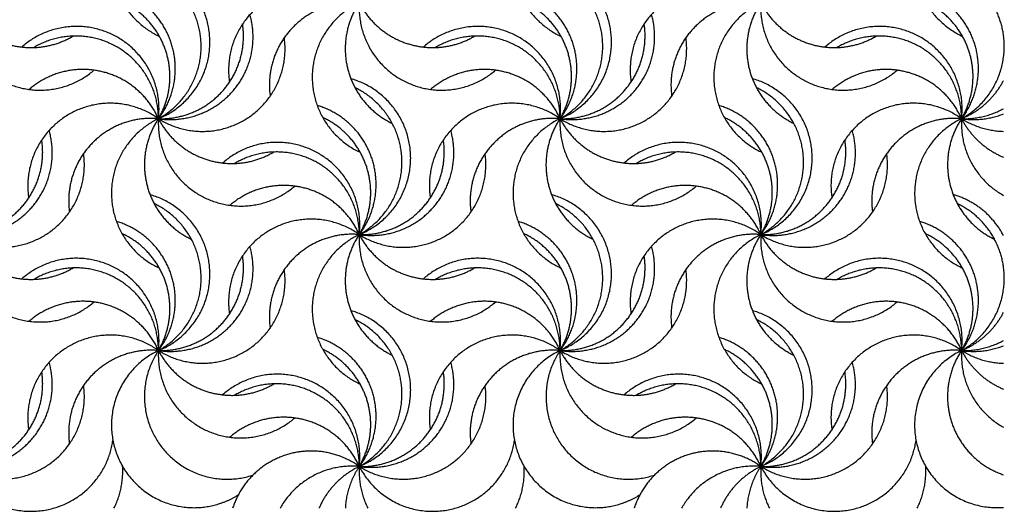
# Model space of a CAD drawing. Units: millimetres. Extents: x -453 to 437, y -483 to 507.
# Drawn here: x -61 to 48, y -58 to -4 of the extents above; entities that cross this region are included whole.
import ezdxf

# ---------------------------------------------------------------- set-up
doc = ezdxf.new("R2010")
doc.units = ezdxf.units.MM
doc.layers.add('Default', color=7, linetype='Continuous', true_color=0x000000)

msp = doc.modelspace()

# ---------------------------------------------------------------- linework, layer by layer
at = {"layer": 'Default', "color": 5, "true_color": 0x0000ff}
for points, weights in [([(-45.32, 10.78), (-50.52, 8.29), (-50.49, 2.53), (-50.45, -3.24), (-45.22, -5.66)], [1, 0.844217799921, 1, 0.844217799921, 1]), ([(-1.16, 10.78), (-6.37, 8.29), (-6.33, 2.53), (-6.29, -3.24), (-1.06, -5.66)], [1, 0.844217799921, 1, 0.844217799921, 1]), ([(42.99, 10.78), (37.79, 8.29), (37.83, 2.53), (37.86, -3.24), (43.1, -5.66)], [1, 0.844217799921, 1, 0.844217799921, 1]), ([(-45.32, -14.72), (-39.33, -12.27), (-39.68, -5.81), (-40.03, 0.64), (-46.25, 2.43)], [1, 0.814571602295, 1, 0.814571602295, 1]), ([(-1.16, -14.72), (4.83, -12.27), (4.48, -5.81), (4.13, 0.64), (-2.09, 2.43)], [1, 0.814571602295, 1, 0.814571602295, 1]), ([(-45.32, -14.72), (-40.47, -12.04), (-40.63, -6.5), (-40.79, -0.96), (-45.79, 1.43)], [1, 0.853580646339, 1, 0.853580646339, 1]), ([(-1.16, -14.72), (3.69, -12.04), (3.53, -6.5), (3.37, -0.96), (-1.64, 1.43)], [1, 0.853580646339, 1, 0.853580646339, 1]), ([(-45.32, -14.72), (-42.44, -10.93), (-43.91, -6.41), (-45.39, -1.88), (-49.94, -0.52)], [1, 0.885879524329, 1, 0.885879524329, 1]), ([(-23.24, -1.97), (-28.13, 1.53), (-33.26, -1.61), (-38.39, -4.74), (-37.51, -10.69)], [1, 0.833784557489, 1, 0.833784557489, 1]), ([(-1.16, -14.72), (1.72, -10.93), (0.24, -6.41), (-1.23, -1.88), (-5.78, -0.52)], [1, 0.885879524329, 1, 0.885879524329, 1]), ([(20.92, -1.97), (16.02, 1.53), (10.89, -1.61), (5.76, -4.74), (6.65, -10.69)], [1, 0.833784557489, 1, 0.833784557489, 1]), ([(42.99, -14.72), (45.87, -10.93), (44.4, -6.41), (42.93, -1.88), (38.37, -0.52)], [1, 0.885879524329, 1, 0.885879524329, 1]), ([(-67.4, -1.97), (-67.75, -7.97), (-62.36, -10.64), (-56.97, -13.31), (-52.41, -9.39)], [1, 0.833875108212, 1, 0.833875108212, 1]), ([(-67.4, -1.97), (-65.61, -5.45), (-61.84, -6.54), (-58.08, -7.63), (-54.71, -5.64)], [1, 0.918227230792, 1, 0.918227230792, 1]), ([(-45.32, -14.72), (-43.27, -11.24), (-44.47, -7.39), (-45.67, -3.55), (-49.33, -1.85)], [1, 0.914001249714, 1, 0.914001249714, 1]), ([(-23.24, -1.97), (-27.59, -1.59), (-30.61, -4.75), (-33.63, -7.91), (-33.04, -12.24)], [1, 0.901125298468, 1, 0.901125298468, 1]), ([(-23.24, -1.97), (-28.44, -4.45), (-28.41, -10.22), (-28.37, -15.99), (-23.14, -18.41)], [1, 0.844217799921, 1, 0.844217799921, 1]), ([(-23.24, -1.97), (-25.56, -5.42), (-24.46, -9.43), (-23.37, -13.44), (-19.62, -15.23)], [1, 0.909280396632, 1, 0.909280396632, 1]), ([(-23.24, -1.97), (-23.59, -7.97), (-18.2, -10.64), (-12.82, -13.31), (-8.26, -9.39)], [1, 0.833875108212, 1, 0.833875108212, 1]), ([(-23.24, -1.97), (-21.45, -5.45), (-17.69, -6.54), (-13.92, -7.63), (-10.55, -5.64)], [1, 0.918227230792, 1, 0.918227230792, 1]), ([(-1.16, -14.72), (0.89, -11.24), (-0.31, -7.39), (-1.51, -3.55), (-5.17, -1.85)], [1, 0.914001249714, 1, 0.914001249714, 1]), ([(20.92, -1.97), (16.56, -1.59), (13.55, -4.75), (10.53, -7.91), (11.12, -12.24)], [1, 0.901125298468, 1, 0.901125298468, 1]), ([(20.92, -1.97), (15.71, -4.45), (15.75, -10.22), (15.79, -15.99), (21.02, -18.41)], [1, 0.844217799921, 1, 0.844217799921, 1]), ([(20.92, -1.97), (18.6, -5.42), (19.69, -9.43), (20.79, -13.44), (24.54, -15.23)], [1, 0.909280396632, 1, 0.909280396632, 1]), ([(20.92, -1.97), (20.56, -7.97), (25.95, -10.64), (31.34, -13.31), (35.9, -9.39)], [1, 0.833875108212, 1, 0.833875108212, 1]), ([(20.92, -1.97), (22.71, -5.45), (26.47, -6.54), (30.23, -7.63), (33.61, -5.64)], [1, 0.918227230792, 1, 0.918227230792, 1]), ([(42.99, -14.72), (45.04, -11.24), (43.84, -7.39), (42.64, -3.55), (38.98, -1.85)], [1, 0.914001249714, 1, 0.914001249714, 1]), ([(-45.32, -14.72), (-40.43, -15.43), (-37.17, -11.72), (-33.91, -8.01), (-35.26, -3.26)], [1, 0.878506782553, 1, 0.878506782553, 1]), ([(-45.32, -14.72), (-41.08, -14.84), (-38.26, -11.67), (-35.45, -8.5), (-36.07, -4.3)], [1, 0.906053519042, 1, 0.906053519042, 1]), ([(-1.16, -14.72), (3.72, -15.43), (6.98, -11.72), (10.24, -8.01), (8.9, -3.26)], [1, 0.878506782553, 1, 0.878506782553, 1]), ([(-1.16, -14.72), (3.08, -14.84), (5.89, -11.67), (8.71, -8.5), (8.09, -4.3)], [1, 0.906053519042, 1, 0.906053519042, 1]), ([(-45.32, -14.72), (-44.59, -8.51), (-50.12, -5.61), (-55.66, -2.71), (-60.34, -6.84)], [1, 0.823986001623, 1, 0.823986001623, 1]), ([(-1.16, -14.72), (-0.44, -8.51), (-5.97, -5.61), (-11.5, -2.71), (-16.19, -6.84)], [1, 0.823986001623, 1, 0.823986001623, 1]), ([(42.99, -14.72), (43.72, -8.51), (38.19, -5.61), (32.66, -2.71), (27.97, -6.84)], [1, 0.823986001623, 1, 0.823986001623, 1]), ([(-45.32, -14.72), (-45.32, -9.44), (-49.9, -6.83), (-54.48, -4.21), (-59.02, -6.89)], [1, 0.864848953722, 1, 0.864848953722, 1]), ([(-45.32, -14.72), (-40.43, -17.8), (-35.56, -14.67), (-30.7, -11.54), (-31.48, -5.81)], [1, 0.843424880549, 1, 0.843424880549, 1]), ([(-1.16, -14.72), (-1.16, -9.44), (-5.74, -6.83), (-10.32, -4.21), (-14.86, -6.89)], [1, 0.864848953722, 1, 0.864848953722, 1]), ([(-1.16, -14.72), (3.73, -17.8), (8.6, -14.67), (13.46, -11.54), (12.68, -5.81)], [1, 0.843424880549, 1, 0.843424880549, 1]), ([(42.99, -14.72), (42.99, -9.44), (38.42, -6.83), (33.84, -4.21), (29.3, -6.89)], [1, 0.864848953722, 1, 0.864848953722, 1]), ([(-45.32, -14.72), (-47.17, -10.54), (-51.62, -9.53), (-56.08, -8.52), (-59.54, -11.5)], [1, 0.893384731358, 1, 0.893384731358, 1]), ([(-1.16, -14.72), (-3.01, -10.54), (-7.47, -9.53), (-11.92, -8.52), (-15.39, -11.5)], [1, 0.893384731358, 1, 0.893384731358, 1]), ([(42.99, -14.72), (41.15, -10.54), (36.69, -9.53), (32.24, -8.52), (28.77, -11.5)], [1, 0.893384731358, 1, 0.893384731358, 1]), ([(-23.24, -27.46), (-17.25, -25.02), (-17.6, -18.56), (-17.95, -12.1), (-24.17, -10.32)], [1, 0.814571602295, 1, 0.814571602295, 1]), ([(20.92, -27.46), (26.9, -25.02), (26.55, -18.56), (26.2, -12.1), (19.99, -10.32)], [1, 0.814571602295, 1, 0.814571602295, 1]), ([(-23.24, -27.46), (-18.39, -24.78), (-18.55, -19.24), (-18.71, -13.7), (-23.71, -11.31)], [1, 0.853580646339, 1, 0.853580646339, 1]), ([(20.92, -27.46), (25.77, -24.78), (25.61, -19.24), (25.44, -13.7), (20.44, -11.31)], [1, 0.853580646339, 1, 0.853580646339, 1]), ([(-45.32, -14.72), (-50.21, -11.22), (-55.34, -14.35), (-60.47, -17.49), (-59.59, -23.44)], [1, 0.833784557489, 1, 0.833784557489, 1]), ([(-23.24, -27.46), (-20.36, -23.68), (-21.83, -19.15), (-23.31, -14.63), (-27.86, -13.26)], [1, 0.885879524329, 1, 0.885879524329, 1]), ([(-1.16, -14.72), (-6.05, -11.22), (-11.19, -14.35), (-16.32, -17.49), (-15.43, -23.44)], [1, 0.833784557489, 1, 0.833784557489, 1]), ([(20.92, -27.46), (23.79, -23.68), (22.32, -19.15), (20.85, -14.63), (16.29, -13.26)], [1, 0.885879524329, 1, 0.885879524329, 1]), ([(42.99, -14.72), (38.1, -11.22), (32.97, -14.35), (27.84, -17.49), (28.73, -23.44)], [1, 0.833784557489, 1, 0.833784557489, 1]), ([(-45.32, -14.72), (-49.67, -14.33), (-52.69, -17.5), (-55.7, -20.66), (-55.11, -24.99)], [1, 0.901125298468, 1, 0.901125298468, 1]), ([(-45.32, -14.72), (-50.52, -17.2), (-50.49, -22.97), (-50.45, -28.73), (-45.22, -31.15)], [1, 0.844217799921, 1, 0.844217799921, 1]), ([(-45.32, -14.72), (-47.64, -18.17), (-46.54, -22.18), (-45.45, -26.19), (-41.7, -27.98)], [1, 0.909280396632, 1, 0.909280396632, 1]), ([(-45.32, -14.72), (-45.67, -20.72), (-40.28, -23.38), (-34.9, -26.05), (-30.34, -22.14)], [1, 0.833875108212, 1, 0.833875108212, 1]), ([(-45.32, -14.72), (-43.53, -18.2), (-39.77, -19.29), (-36, -20.38), (-32.63, -18.38)], [1, 0.918227230792, 1, 0.918227230792, 1]), ([(-23.24, -27.46), (-21.19, -23.99), (-22.39, -20.14), (-23.59, -16.29), (-27.25, -14.6)], [1, 0.914001249714, 1, 0.914001249714, 1]), ([(-1.16, -14.72), (-5.52, -14.33), (-8.53, -17.5), (-11.55, -20.66), (-10.96, -24.99)], [1, 0.901125298468, 1, 0.901125298468, 1]), ([(-1.16, -14.72), (-6.37, -17.2), (-6.33, -22.97), (-6.29, -28.73), (-1.06, -31.15)], [1, 0.844217799921, 1, 0.844217799921, 1]), ([(-1.16, -14.72), (-3.48, -18.17), (-2.39, -22.18), (-1.29, -26.19), (2.46, -27.98)], [1, 0.909280396632, 1, 0.909280396632, 1]), ([(-1.16, -14.72), (-1.51, -20.72), (3.87, -23.38), (9.26, -26.05), (13.82, -22.14)], [1, 0.833875108212, 1, 0.833875108212, 1]), ([(-1.16, -14.72), (0.63, -18.2), (4.39, -19.29), (8.16, -20.38), (11.53, -18.38)], [1, 0.918227230792, 1, 0.918227230792, 1]), ([(20.92, -27.46), (22.97, -23.99), (21.77, -20.14), (20.57, -16.29), (16.91, -14.6)], [1, 0.914001249714, 1, 0.914001249714, 1]), ([(42.99, -14.72), (38.64, -14.33), (35.63, -17.5), (32.61, -20.66), (33.2, -24.99)], [1, 0.901125298468, 1, 0.901125298468, 1]), ([(42.99, -14.72), (37.79, -17.2), (37.83, -22.97), (37.86, -28.73), (43.1, -31.15)], [1, 0.844217799921, 1, 0.844217799921, 1]), ([(42.99, -14.72), (40.68, -18.17), (41.77, -22.18), (42.87, -26.19), (46.62, -27.98)], [1, 0.909280396632, 1, 0.909280396632, 1]), ([(-67.4, -27.46), (-62.51, -28.18), (-59.25, -24.47), (-55.99, -20.76), (-57.34, -16.01)], [1, 0.878506782553, 1, 0.878506782553, 1]), ([(-23.24, -27.46), (-18.35, -28.18), (-15.1, -24.47), (-11.84, -20.76), (-13.18, -16.01)], [1, 0.878506782553, 1, 0.878506782553, 1]), ([(20.92, -27.46), (25.8, -28.18), (29.06, -24.47), (32.32, -20.76), (30.98, -16.01)], [1, 0.878506782553, 1, 0.878506782553, 1]), ([(-67.4, -27.46), (-63.16, -27.59), (-60.34, -24.41), (-57.53, -21.24), (-58.15, -17.05)], [1, 0.906053519042, 1, 0.906053519042, 1]), ([(-23.24, -27.46), (-22.51, -21.26), (-28.05, -18.36), (-33.58, -15.46), (-38.26, -19.59)], [1, 0.823986001623, 1, 0.823986001623, 1]), ([(-23.24, -27.46), (-19, -27.59), (-16.18, -24.41), (-13.37, -21.24), (-13.99, -17.05)], [1, 0.906053519042, 1, 0.906053519042, 1]), ([(20.92, -27.46), (21.64, -21.26), (16.11, -18.36), (10.58, -15.46), (5.89, -19.59)], [1, 0.823986001623, 1, 0.823986001623, 1]), ([(20.92, -27.46), (25.16, -27.59), (27.97, -24.41), (30.79, -21.24), (30.16, -17.05)], [1, 0.906053519042, 1, 0.906053519042, 1]), ([(-23.24, -27.46), (-23.24, -22.19), (-27.82, -19.58), (-32.4, -16.96), (-36.94, -19.64)], [1, 0.864848953722, 1, 0.864848953722, 1]), ([(20.92, -27.46), (20.92, -22.19), (16.34, -19.58), (11.76, -16.96), (7.22, -19.64)], [1, 0.864848953722, 1, 0.864848953722, 1]), ([(-67.4, -27.46), (-62.5, -30.55), (-57.64, -27.42), (-52.77, -24.29), (-53.55, -18.55)], [1, 0.843424880549, 1, 0.843424880549, 1]), ([(-23.24, -27.46), (-18.35, -30.55), (-13.48, -27.42), (-8.62, -24.29), (-9.4, -18.55)], [1, 0.843424880549, 1, 0.843424880549, 1]), ([(20.92, -27.46), (25.81, -30.55), (30.67, -27.42), (35.54, -24.29), (34.76, -18.55)], [1, 0.843424880549, 1, 0.843424880549, 1]), ([(-23.24, -27.46), (-25.09, -23.29), (-29.54, -22.28), (-34, -21.27), (-37.47, -24.25)], [1, 0.893384731358, 1, 0.893384731358, 1]), ([(20.92, -27.46), (19.07, -23.29), (14.61, -22.28), (10.16, -21.27), (6.69, -24.25)], [1, 0.893384731358, 1, 0.893384731358, 1]), ([(-45.32, -40.21), (-39.33, -37.77), (-39.68, -31.31), (-40.03, -24.85), (-46.25, -23.07)], [1, 0.814571602295, 1, 0.814571602295, 1]), ([(-1.16, -40.21), (4.83, -37.77), (4.48, -31.31), (4.13, -24.85), (-2.09, -23.07)], [1, 0.814571602295, 1, 0.814571602295, 1]), ([(-45.32, -40.21), (-40.47, -37.53), (-40.63, -31.99), (-40.79, -26.45), (-45.79, -24.06)], [1, 0.853580646339, 1, 0.853580646339, 1]), ([(-1.16, -40.21), (3.69, -37.53), (3.53, -31.99), (3.37, -26.45), (-1.64, -24.06)], [1, 0.853580646339, 1, 0.853580646339, 1]), ([(-23.24, -27.46), (-28.13, -23.96), (-33.26, -27.1), (-38.39, -30.24), (-37.51, -36.19)], [1, 0.833784557489, 1, 0.833784557489, 1]), ([(20.92, -27.46), (16.02, -23.96), (10.89, -27.1), (5.76, -30.24), (6.65, -36.19)], [1, 0.833784557489, 1, 0.833784557489, 1]), ([(-45.32, -40.21), (-42.44, -36.42), (-43.91, -31.9), (-45.39, -27.38), (-49.94, -26.01)], [1, 0.885879524329, 1, 0.885879524329, 1]), ([(-1.16, -40.21), (1.72, -36.42), (0.24, -31.9), (-1.23, -27.38), (-5.78, -26.01)], [1, 0.885879524329, 1, 0.885879524329, 1]), ([(42.99, -40.21), (45.87, -36.42), (44.4, -31.9), (42.93, -27.38), (38.37, -26.01)], [1, 0.885879524329, 1, 0.885879524329, 1]), ([(-67.4, -27.46), (-67.75, -33.46), (-62.36, -36.13), (-56.97, -38.8), (-52.41, -34.88)], [1, 0.833875108212, 1, 0.833875108212, 1]), ([(-67.4, -27.46), (-65.61, -30.95), (-61.84, -32.03), (-58.08, -33.12), (-54.71, -31.13)], [1, 0.918227230792, 1, 0.918227230792, 1]), ([(-45.32, -40.21), (-43.27, -36.74), (-44.47, -32.89), (-45.67, -29.04), (-49.33, -27.35)], [1, 0.914001249714, 1, 0.914001249714, 1]), ([(-23.24, -27.46), (-27.59, -27.08), (-30.61, -30.24), (-33.63, -33.41), (-33.04, -37.74)], [1, 0.901125298468, 1, 0.901125298468, 1]), ([(-23.24, -27.46), (-28.44, -29.95), (-28.41, -35.71), (-28.37, -41.48), (-23.14, -43.9)], [1, 0.844217799921, 1, 0.844217799921, 1]), ([(-23.24, -27.46), (-25.56, -30.91), (-24.46, -34.92), (-23.37, -38.93), (-19.62, -40.72)], [1, 0.909280396632, 1, 0.909280396632, 1]), ([(-23.24, -27.46), (-23.59, -33.46), (-18.2, -36.13), (-12.82, -38.8), (-8.26, -34.88)], [1, 0.833875108212, 1, 0.833875108212, 1]), ([(-23.24, -27.46), (-21.45, -30.95), (-17.69, -32.03), (-13.92, -33.12), (-10.55, -31.13)], [1, 0.918227230792, 1, 0.918227230792, 1]), ([(-1.16, -40.21), (0.89, -36.74), (-0.31, -32.89), (-1.51, -29.04), (-5.17, -27.35)], [1, 0.914001249714, 1, 0.914001249714, 1]), ([(20.92, -27.46), (16.56, -27.08), (13.55, -30.24), (10.53, -33.41), (11.12, -37.74)], [1, 0.901125298468, 1, 0.901125298468, 1]), ([(20.92, -27.46), (15.71, -29.95), (15.75, -35.71), (15.79, -41.48), (21.02, -43.9)], [1, 0.844217799921, 1, 0.844217799921, 1]), ([(20.92, -27.46), (18.6, -30.91), (19.69, -34.92), (20.79, -38.93), (24.54, -40.72)], [1, 0.909280396632, 1, 0.909280396632, 1]), ([(20.92, -27.46), (20.56, -33.46), (25.95, -36.13), (31.34, -38.8), (35.9, -34.88)], [1, 0.833875108212, 1, 0.833875108212, 1]), ([(20.92, -27.46), (22.71, -30.95), (26.47, -32.03), (30.23, -33.12), (33.61, -31.13)], [1, 0.918227230792, 1, 0.918227230792, 1]), ([(42.99, -40.21), (45.04, -36.74), (43.84, -32.89), (42.64, -29.04), (38.98, -27.35)], [1, 0.914001249714, 1, 0.914001249714, 1]), ([(-45.32, -40.21), (-40.43, -40.93), (-37.17, -37.22), (-33.91, -33.51), (-35.26, -28.75)], [1, 0.878506782553, 1, 0.878506782553, 1]), ([(-1.16, -40.21), (3.72, -40.93), (6.98, -37.22), (10.24, -33.51), (8.9, -28.75)], [1, 0.878506782553, 1, 0.878506782553, 1]), ([(-45.32, -40.21), (-44.59, -34.01), (-50.12, -31.11), (-55.66, -28.21), (-60.34, -32.33)], [1, 0.823986001623, 1, 0.823986001623, 1]), ([(-45.32, -40.21), (-41.08, -40.33), (-38.26, -37.16), (-35.45, -33.99), (-36.07, -29.79)], [1, 0.906053519042, 1, 0.906053519042, 1]), ([(-1.16, -40.21), (-0.44, -34.01), (-5.97, -31.11), (-11.5, -28.21), (-16.19, -32.33)], [1, 0.823986001623, 1, 0.823986001623, 1]), ([(-1.16, -40.21), (3.08, -40.33), (5.89, -37.16), (8.71, -33.99), (8.09, -29.79)], [1, 0.906053519042, 1, 0.906053519042, 1]), ([(42.99, -40.21), (43.72, -34.01), (38.19, -31.11), (32.66, -28.21), (27.97, -32.33)], [1, 0.823986001623, 1, 0.823986001623, 1]), ([(-45.32, -40.21), (-45.32, -34.94), (-49.9, -32.32), (-54.48, -29.71), (-59.02, -32.39)], [1, 0.864848953722, 1, 0.864848953722, 1]), ([(-45.32, -40.21), (-40.43, -43.29), (-35.56, -40.16), (-30.7, -37.03), (-31.48, -31.3)], [1, 0.843424880549, 1, 0.843424880549, 1]), ([(-1.16, -40.21), (-1.16, -34.94), (-5.74, -32.32), (-10.32, -29.71), (-14.86, -32.39)], [1, 0.864848953722, 1, 0.864848953722, 1]), ([(-1.16, -40.21), (3.73, -43.29), (8.6, -40.16), (13.46, -37.03), (12.68, -31.3)], [1, 0.843424880549, 1, 0.843424880549, 1]), ([(42.99, -40.21), (42.99, -34.94), (38.42, -32.32), (33.84, -29.71), (29.3, -32.39)], [1, 0.864848953722, 1, 0.864848953722, 1]), ([(-45.32, -40.21), (-47.17, -36.03), (-51.62, -35.02), (-56.08, -34.02), (-59.54, -36.99)], [1, 0.893384731358, 1, 0.893384731358, 1]), ([(-1.16, -40.21), (-3.01, -36.03), (-7.47, -35.02), (-11.92, -34.02), (-15.39, -36.99)], [1, 0.893384731358, 1, 0.893384731358, 1]), ([(42.99, -40.21), (41.15, -36.03), (36.69, -35.02), (32.24, -34.02), (28.77, -36.99)], [1, 0.893384731358, 1, 0.893384731358, 1]), ([(-23.24, -52.96), (-17.25, -50.51), (-17.6, -44.06), (-17.95, -37.6), (-24.17, -35.82)], [1, 0.814571602295, 1, 0.814571602295, 1]), ([(-23.24, -52.96), (-18.39, -50.28), (-18.55, -44.74), (-18.71, -39.2), (-23.71, -36.81)], [1, 0.853580646339, 1, 0.853580646339, 1]), ([(20.92, -52.96), (26.9, -50.51), (26.55, -44.06), (26.2, -37.6), (19.99, -35.82)], [1, 0.814571602295, 1, 0.814571602295, 1]), ([(20.92, -52.96), (25.77, -50.28), (25.61, -44.74), (25.44, -39.2), (20.44, -36.81)], [1, 0.853580646339, 1, 0.853580646339, 1]), ([(-45.32, -40.21), (-50.21, -36.71), (-55.34, -39.85), (-60.47, -42.98), (-59.59, -48.93)], [1, 0.833784557489, 1, 0.833784557489, 1]), ([(-23.24, -52.96), (-20.36, -49.17), (-21.83, -44.65), (-23.31, -40.12), (-27.86, -38.76)], [1, 0.885879524329, 1, 0.885879524329, 1]), ([(-1.16, -40.21), (-6.05, -36.71), (-11.19, -39.85), (-16.32, -42.98), (-15.43, -48.93)], [1, 0.833784557489, 1, 0.833784557489, 1]), ([(20.92, -52.96), (23.79, -49.17), (22.32, -44.65), (20.85, -40.12), (16.29, -38.76)], [1, 0.885879524329, 1, 0.885879524329, 1]), ([(42.99, -40.21), (38.1, -36.71), (32.97, -39.85), (27.84, -42.98), (28.73, -48.93)], [1, 0.833784557489, 1, 0.833784557489, 1]), ([(-45.32, -40.21), (-49.67, -39.83), (-52.69, -42.99), (-55.7, -46.15), (-55.11, -50.48)], [1, 0.901125298468, 1, 0.901125298468, 1]), ([(-45.32, -40.21), (-51.87, -43.34), (-50.26, -50.41), (-48.66, -57.49), (-41.4, -57.49)], [1, 0.78135168833, 1, 0.78135168833, 1]), ([(-45.32, -40.21), (-48.94, -45.6), (-45.01, -50.77), (-41.09, -55.94), (-34.92, -53.9)], [1, 0.813494660485, 1, 0.813494660485, 1]), ([(-45.32, -40.21), (-45.67, -46.21), (-40.28, -48.88), (-34.9, -51.55), (-30.34, -47.63)], [1, 0.833875108212, 1, 0.833875108212, 1]), ([(-45.32, -40.21), (-43.53, -43.69), (-39.77, -44.78), (-36, -45.87), (-32.63, -43.88)], [1, 0.918227230792, 1, 0.918227230792, 1]), ([(-23.24, -52.96), (-21.19, -49.48), (-22.39, -45.64), (-23.59, -41.79), (-27.25, -40.09)], [1, 0.914001249714, 1, 0.914001249714, 1]), ([(-1.16, -40.21), (-5.52, -39.83), (-8.53, -42.99), (-11.55, -46.15), (-10.96, -50.48)], [1, 0.901125298468, 1, 0.901125298468, 1]), ([(-1.16, -40.21), (-7.71, -43.34), (-6.11, -50.41), (-4.5, -57.49), (2.75, -57.49)], [1, 0.78135168833, 1, 0.78135168833, 1]), ([(-1.16, -40.21), (-4.78, -45.6), (-0.86, -50.77), (3.07, -55.94), (9.23, -53.9)], [1, 0.813494660485, 1, 0.813494660485, 1]), ([(-1.16, -40.21), (-1.51, -46.21), (3.87, -48.88), (9.26, -51.55), (13.82, -47.63)], [1, 0.833875108212, 1, 0.833875108212, 1]), ([(-1.16, -40.21), (0.63, -43.69), (4.39, -44.78), (8.16, -45.87), (11.53, -43.88)], [1, 0.918227230792, 1, 0.918227230792, 1]), ([(20.92, -52.96), (22.97, -49.48), (21.77, -45.64), (20.57, -41.79), (16.91, -40.09)], [1, 0.914001249714, 1, 0.914001249714, 1]), ([(42.99, -40.21), (38.64, -39.83), (35.63, -42.99), (32.61, -46.15), (33.2, -50.48)], [1, 0.901125298468, 1, 0.901125298468, 1]), ([(42.99, -40.21), (36.19, -43.46), (38.13, -50.74), (40.08, -58.03), (47.59, -57.46)], [1, 0.769450810269, 1, 0.769450810269, 1]), ([(42.99, -40.21), (40.49, -43.93), (41.92, -48.17), (43.35, -52.42), (47.59, -53.87)], [1, 0.896820567819, 1, 0.896820567819, 1]), ([(-67.4, -52.96), (-62.51, -53.67), (-59.25, -49.96), (-55.99, -46.25), (-57.34, -41.5)], [1, 0.878506782553, 1, 0.878506782553, 1]), ([(-23.24, -52.96), (-18.35, -53.67), (-15.1, -49.96), (-11.84, -46.25), (-13.18, -41.5)], [1, 0.878506782553, 1, 0.878506782553, 1]), ([(20.92, -52.96), (25.8, -53.67), (29.06, -49.96), (32.32, -46.25), (30.98, -41.5)], [1, 0.878506782553, 1, 0.878506782553, 1]), ([(-67.4, -52.96), (-63.16, -53.08), (-60.34, -49.91), (-57.53, -46.74), (-58.15, -42.54)], [1, 0.906053519042, 1, 0.906053519042, 1]), ([(-23.24, -52.96), (-22.51, -46.75), (-28.05, -43.85), (-33.58, -40.95), (-38.26, -45.08)], [1, 0.823986001623, 1, 0.823986001623, 1]), ([(-23.24, -52.96), (-19, -53.08), (-16.18, -49.91), (-13.37, -46.74), (-13.99, -42.54)], [1, 0.906053519042, 1, 0.906053519042, 1]), ([(20.92, -52.96), (21.64, -46.75), (16.11, -43.85), (10.58, -40.95), (5.89, -45.08)], [1, 0.823986001623, 1, 0.823986001623, 1]), ([(20.92, -52.96), (25.16, -53.08), (27.97, -49.91), (30.79, -46.74), (30.16, -42.54)], [1, 0.906053519042, 1, 0.906053519042, 1]), ([(-67.4, -52.96), (-62.5, -56.04), (-57.64, -52.91), (-52.77, -49.78), (-53.55, -44.05)], [1, 0.843424880549, 1, 0.843424880549, 1]), ([(-23.24, -52.96), (-23.24, -47.68), (-27.82, -45.07), (-32.4, -42.45), (-36.94, -45.13)], [1, 0.864848953722, 1, 0.864848953722, 1]), ([(-23.24, -52.96), (-18.35, -56.04), (-13.48, -52.91), (-8.62, -49.78), (-9.4, -44.05)], [1, 0.843424880549, 1, 0.843424880549, 1]), ([(20.92, -52.96), (20.92, -47.68), (16.34, -45.07), (11.76, -42.45), (7.22, -45.13)], [1, 0.864848953722, 1, 0.864848953722, 1]), ([(20.92, -52.96), (25.81, -56.04), (30.67, -52.91), (35.54, -49.78), (34.76, -44.05)], [1, 0.843424880549, 1, 0.843424880549, 1]), ([(-23.24, -52.96), (-25.09, -48.78), (-29.54, -47.77), (-34, -46.76), (-37.47, -49.74)], [1, 0.893384731358, 1, 0.893384731358, 1]), ([(20.92, -52.96), (19.07, -48.78), (14.61, -47.77), (10.16, -46.76), (6.69, -49.74)], [1, 0.893384731358, 1, 0.893384731358, 1]), ([(-23.24, -52.96), (-26.99, -50.27), (-31.37, -51.72), (-35.75, -53.17), (-37.17, -57.56)], [1, 0.891590132723, 1, 0.891590132723, 1]), ([(20.92, -52.96), (17.16, -50.27), (12.78, -51.72), (8.4, -53.17), (6.99, -57.56)], [1, 0.891590132723, 1, 0.891590132723, 1])]:
    msp.add_rational_spline(points, weights, degree=2, knots=[0, 0, 0, 0.5, 0.5, 1, 1, 1], dxfattribs=at)
for points, weights in [([(47.59, -5.45), (46.89, -0.65), (42.52, 1.43)], [1, 0.882326522789, 1]), ([(42.99, -14.72), (48.5, -11.68), (47.59, -5.45)], [1, 0.82196782648, 1]), ([(42.99, -14.72), (46.05, -13.47), (47.59, -10.55)], [1, 0.939831136697, 1]), ([(42.99, -14.72), (45.44, -14.79), (47.59, -13.62)], [1, 0.965522820344, 1]), ([(42.99, -14.72), (42.66, -20.37), (47.59, -23.15)], [1, 0.848587491205, 1]), ([(42.99, -14.72), (45.36, -15.06), (47.59, -14.2)], [1, 0.966993600017, 1]), ([(42.99, -14.72), (44.52, -17.68), (47.59, -18.95)], [1, 0.938867567653, 1]), ([(42.99, -14.72), (45.1, -16.04), (47.59, -16.11)], [1, 0.964351449447, 1]), ([(47.59, -27.56), (45.79, -24.13), (42.07, -23.07)], [1, 0.919970394262, 1]), ([(47.59, -30.94), (46.89, -26.15), (42.52, -24.06)], [1, 0.882326522789, 1]), ([(42.99, -40.21), (48.5, -37.17), (47.59, -30.94)], [1, 0.82196782648, 1]), ([(42.99, -40.21), (46.05, -38.96), (47.59, -36.04)], [1, 0.939831136697, 1]), ([(42.99, -40.21), (45.44, -40.28), (47.59, -39.11)], [1, 0.965522820344, 1]), ([(42.99, -40.21), (45.36, -40.56), (47.59, -39.69)], [1, 0.966993600017, 1]), ([(42.99, -40.21), (42.66, -45.86), (47.59, -48.65)], [1, 0.848587491205, 1]), ([(42.99, -40.21), (44.52, -43.17), (47.59, -44.45)], [1, 0.938867567653, 1]), ([(42.99, -40.21), (45.1, -41.54), (47.59, -41.61)], [1, 0.964351449447, 1]), ([(-56.9, -57.56), (-51.17, -55.97), (-50.33, -50.09)], [1, 0.836820349148, 1]), ([(-12.74, -57.56), (-7.01, -55.97), (-6.17, -50.09)], [1, 0.836820349148, 1]), ([(31.42, -57.56), (37.14, -55.97), (37.98, -50.09)], [1, 0.836820349148, 1]), ([(-67.4, -52.96), (-64.02, -59.53), (-56.9, -57.56)], [1, 0.775642874077, 1]), ([(-50.21, -57.56), (-49.12, -55.38), (-49.26, -52.96)], [1, 0.96599648404, 1]), ([(-23.24, -52.96), (-29.08, -52.44), (-31.95, -57.56)], [1, 0.840109678962, 1]), ([(-23.24, -52.96), (-26.32, -54.43), (-27.67, -57.56)], [1, 0.936238202121, 1]), ([(-23.24, -52.96), (-24.64, -55.04), (-24.77, -57.56)], [1, 0.963725359214, 1]), ([(-23.24, -52.96), (-23.38, -55.38), (-22.29, -57.56)], [1, 0.966003695665, 1]), ([(-23.24, -52.96), (-19.86, -59.53), (-12.74, -57.56)], [1, 0.775642874077, 1]), ([(-6.05, -57.56), (-4.97, -55.38), (-5.11, -52.96)], [1, 0.96599648404, 1]), ([(20.92, -52.96), (15.07, -52.44), (12.2, -57.56)], [1, 0.840109678962, 1]), ([(20.92, -52.96), (17.84, -54.43), (16.49, -57.56)], [1, 0.936238202121, 1]), ([(20.92, -52.96), (19.51, -55.04), (19.38, -57.56)], [1, 0.963725359214, 1]), ([(20.92, -52.96), (20.77, -55.38), (21.86, -57.56)], [1, 0.966003695665, 1]), ([(20.92, -52.96), (24.3, -59.53), (31.42, -57.56)], [1, 0.775642874077, 1]), ([(38.1, -57.56), (39.19, -55.38), (39.05, -52.96)], [1, 0.96599648404, 1]), ([(-41.4, -57.49), (-38.77, -57.49), (-36.54, -56.08)], [1, 0.960407553045, 1]), ([(2.75, -57.49), (5.39, -57.49), (7.61, -56.08)], [1, 0.960407553045, 1])]:
    msp.add_rational_spline(points, weights, degree=2, dxfattribs=at)

doc.saveas('drawing.dxf')
